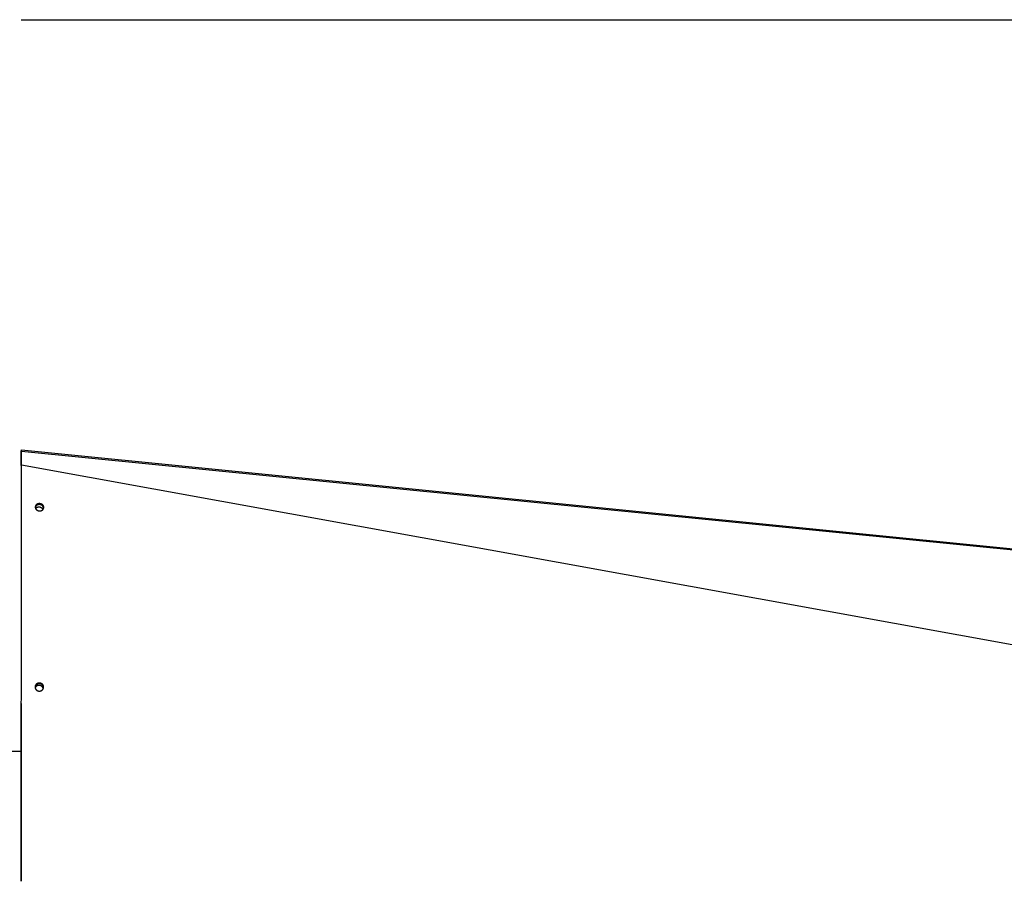
# Model space of a CAD drawing. Extents: x 8893 to 13743, y -3152 to 782.
# Drawn here: x 11493 to 12102, y -2720 to -2188 of the extents above; entities that cross this region are included whole.
import ezdxf

# ---------------------------------------------------------------- set-up
doc = ezdxf.new("R2010")
doc.units = 0
doc.header["$LTSCALE"] = 5
doc.linetypes.add('AUSGEZOGEN', pattern=[0])
doc.layers.add('VLB', color=7, linetype='AUSGEZOGEN')

msp = doc.modelspace()

# ---------------------------------------------------------------- linework, layer by layer
at = {"layer": 'VLB'}
for p, q in [((11493.92, -2187.81), (12496.92, -2187.81)), ((11493.92, -2454.47), (11493.99, -2453.72)), ((11493.92, -2454.47), (11493.99, -2453.72)), ((11493.92, -2463.48), (11493.92, -2454.47)), ((11493.92, -2454.89), (11493.96, -2454.47)), ((11493.96, -2454.47), (12496.96, -2554.47)), ((11493.96, -2463.05), (11493.96, -2454.47)), ((11493.99, -2453.72), (12496.99, -2553.72)), ((11493.99, -2453.72), (12496.99, -2553.72)), ((11493.92, -2459.32), (11493.92, -2480.46)), ((11493.92, -2463.48), (11493.96, -2463.05)), ((11493.96, -2463.05), (12496.96, -2644.97)), ((11505.36, -2487.38), (11505.39, -2486.98)), ((11493.92, -2498.27), (11493.92, -2590.7)), ((11505.3, -2598.13), (11505.32, -2597.87)), ((11493.92, -2610.43), (11493.92, -2720.43)), ((11396.42, -2639.97), (11493.93, -2639.97))]:
    msp.add_line(p, q, dxfattribs=at)
for points, knots in [([(11493.96, -2454.47), (11493.96, -2454.44), (11493.96, -2454.39), (11493.97, -2454.32), (11493.97, -2454.25), (11493.97, -2454.19), (11493.98, -2454.13), (11493.98, -2454.07), (11493.98, -2454.02), (11493.98, -2453.97), (11493.98, -2453.92), (11493.99, -2453.88), (11493.99, -2453.84), (11493.99, -2453.81), (11493.99, -2453.78), (11493.99, -2453.76), (11493.99, -2453.75), (11493.99, -2453.73), (11493.99, -2453.73), (11493.99, -2453.72), (11493.99, -2453.72)], [0, 0, 0, 0, 0.0734607, 0.1436235, 0.2118362, 0.2768402, 0.3389129, 0.3980604, 0.4520561, 0.5006934, 0.5472434, 0.5884223, 0.6243199, 0.6559754, 0.6828477, 0.7046061, 0.7217998, 0.734166, 0.7414943, 0.7439138, 0.7439138, 0.7439138, 0.7439138]), ([(11493.92, -2720.43), (11493.92, -2707.99), (11493.92, -2676.1), (11493.93, -2625.38), (11493.94, -2569.05), (11493.95, -2515.15), (11493.96, -2480.08), (11493.96, -2463.05)], [0, 0, 0, 0, 37.297818, 95.664947, 152.186415, 206.276793, 257.375796, 257.375796, 257.375796, 257.375796]), ([(11505.39, -2486.98), (11505.36, -2486.98), (11505.29, -2486.97), (11505.17, -2486.96), (11505.06, -2486.96), (11504.96, -2486.97), (11504.85, -2486.97), (11504.74, -2486.98), (11504.63, -2487), (11504.52, -2487.02), (11504.42, -2487.04), (11504.31, -2487.06), (11504.21, -2487.09), (11504.11, -2487.13), (11504.01, -2487.16), (11503.91, -2487.2), (11503.81, -2487.25), (11503.72, -2487.29), (11503.63, -2487.34), (11503.54, -2487.4), (11503.46, -2487.46), (11503.37, -2487.52), (11503.29, -2487.58), (11503.22, -2487.64), (11503.15, -2487.71), (11503.08, -2487.78), (11503.01, -2487.86), (11502.95, -2487.93), (11502.89, -2488.01), (11502.84, -2488.09), (11502.79, -2488.17), (11502.74, -2488.26), (11502.7, -2488.34), (11502.66, -2488.43), (11502.63, -2488.52), (11502.6, -2488.61), (11502.58, -2488.7), (11502.56, -2488.79), (11502.54, -2488.88), (11502.54, -2488.94), (11502.53, -2488.97)], [0, 0, 0, 0, 0.110308, 0.220516, 0.330567, 0.440398, 0.550058, 0.659454, 0.768553, 0.877276, 0.985594, 1.09351, 1.200929, 1.307821, 1.414108, 1.519833, 1.624984, 1.729488, 1.833288, 1.936348, 2.038748, 2.140449, 2.241445, 2.341704, 2.441285, 2.540202, 2.638463, 2.736085, 2.8331, 2.92954, 3.025438, 3.120836, 3.215784, 3.310331, 3.404514, 3.498383, 3.592064, 3.685784, 3.779444, 3.867101, 3.867101, 3.867101, 3.867101]), ([(11505.36, -2487.38), (11505.32, -2487.38), (11505.25, -2487.37), (11505.14, -2487.37), (11505.03, -2487.37), (11504.92, -2487.37), (11504.81, -2487.37), (11504.7, -2487.39), (11504.59, -2487.4), (11504.48, -2487.42), (11504.38, -2487.44), (11504.27, -2487.47), (11504.17, -2487.49), (11504.07, -2487.53), (11503.97, -2487.56), (11503.87, -2487.6), (11503.78, -2487.65), (11503.68, -2487.7), (11503.59, -2487.75), (11503.5, -2487.8), (11503.42, -2487.86), (11503.34, -2487.92), (11503.26, -2487.98), (11503.18, -2488.04), (11503.11, -2488.11), (11503.04, -2488.18), (11502.97, -2488.26), (11502.91, -2488.33), (11502.85, -2488.41), (11502.8, -2488.49), (11502.75, -2488.57), (11502.71, -2488.66), (11502.66, -2488.74), (11502.63, -2488.83), (11502.59, -2488.92), (11502.57, -2489), (11502.54, -2489.09), (11502.53, -2489.14), (11502.53, -2489.17)], [0, 0, 0, 0, 0.110306, 0.220512, 0.330559, 0.440384, 0.550035, 0.65942, 0.768505, 0.877211, 0.985509, 1.093401, 1.200793, 1.307653, 1.413903, 1.519587, 1.624693, 1.729147, 1.832891, 1.935892, 2.038227, 2.139858, 2.240779, 2.340958, 2.440454, 2.539282, 2.637449, 2.734973, 2.831886, 2.928219, 3.024008, 3.119294, 3.214126, 3.308556, 3.402619, 3.496368, 3.589927, 3.664113, 3.664113, 3.664113, 3.664113]), ([(11506.51, -2487.97), (11506.47, -2487.95), (11506.4, -2487.91), (11506.28, -2487.85), (11506.17, -2487.8), (11506.04, -2487.75), (11505.92, -2487.71), (11505.8, -2487.68), (11505.67, -2487.65), (11505.54, -2487.62), (11505.42, -2487.6), (11505.29, -2487.58), (11505.16, -2487.57), (11505.03, -2487.57), (11504.9, -2487.57), (11504.77, -2487.58), (11504.64, -2487.59), (11504.51, -2487.61), (11504.39, -2487.63), (11504.26, -2487.66), (11504.14, -2487.69), (11504.02, -2487.73), (11503.91, -2487.77), (11503.79, -2487.82), (11503.68, -2487.88), (11503.57, -2487.93), (11503.47, -2488), (11503.37, -2488.06), (11503.27, -2488.13), (11503.18, -2488.21), (11503.1, -2488.29), (11503.01, -2488.37), (11502.94, -2488.46), (11502.87, -2488.55), (11502.8, -2488.64), (11502.74, -2488.73), (11502.68, -2488.83), (11502.64, -2488.93), (11502.59, -2489.03), (11502.56, -2489.14), (11502.54, -2489.2), (11502.53, -2489.24)], [0, 0, 0, 0, 0.126918, 0.254498, 0.382672, 0.511365, 0.640498, 0.769989, 0.899755, 1.029708, 1.15976, 1.289821, 1.419804, 1.54962, 1.679181, 1.808403, 1.937202, 2.065499, 2.19322, 2.320293, 2.446653, 2.57224, 2.697, 2.820888, 2.943864, 3.065897, 3.186965, 3.307054, 3.426161, 3.544289, 3.661455, 3.777682, 3.893005, 4.007468, 4.121123, 4.234034, 4.346271, 4.457913, 4.569045, 4.679759, 4.779469, 4.779469, 4.779469, 4.779469]), ([(11502.53, -2488.97), (11502.53, -2488.97), (11502.53, -2489), (11502.53, -2489.07), (11502.53, -2489.13), (11502.53, -2489.17), (11502.53, -2489.17)], [0, 0, 0, 0, 0.0059084, 0.099153, 0.1935055, 0.200534, 0.200534, 0.200534, 0.200534]), ([(11502.53, -2489.17), (11502.53, -2489.2), (11502.53, -2489.26), (11502.54, -2489.35), (11502.55, -2489.44), (11502.56, -2489.53), (11502.58, -2489.61), (11502.61, -2489.7), (11502.64, -2489.79), (11502.67, -2489.87), (11502.7, -2489.96), (11502.74, -2490.04), (11502.78, -2490.12), (11502.83, -2490.19), (11502.88, -2490.27), (11502.93, -2490.34), (11502.98, -2490.42), (11503.04, -2490.49), (11503.1, -2490.56), (11503.17, -2490.62), (11503.23, -2490.69), (11503.3, -2490.75), (11503.37, -2490.81), (11503.45, -2490.87), (11503.52, -2490.92), (11503.6, -2490.98), (11503.68, -2491.03), (11503.77, -2491.08), (11503.86, -2491.13), (11503.95, -2491.17), (11504.04, -2491.21), (11504.13, -2491.25), (11504.23, -2491.28), (11504.32, -2491.32), (11504.42, -2491.35), (11504.52, -2491.37), (11504.63, -2491.39), (11504.73, -2491.41), (11504.84, -2491.43), (11504.91, -2491.44), (11504.95, -2491.44)], [0, 0, 0, 0, 0.086265, 0.178374, 0.269354, 0.36107, 0.451555, 0.54225, 0.63203, 0.722311, 0.812037, 0.902196, 0.992062, 1.082325, 1.172571, 1.263187, 1.353988, 1.444987, 1.536309, 1.628141, 1.720538, 1.813559, 1.907124, 2.001011, 2.095637, 2.191459, 2.288137, 2.386098, 2.48482, 2.58514, 2.686786, 2.787995, 2.889353, 2.990572, 3.093303, 3.198008, 3.303513, 3.410556, 3.519853, 3.631635, 3.631635, 3.631635, 3.631635]), ([(11506.3, -2489.55), (11506.26, -2489.53), (11506.19, -2489.49), (11506.07, -2489.44), (11505.96, -2489.38), (11505.84, -2489.34), (11505.71, -2489.3), (11505.59, -2489.26), (11505.46, -2489.23), (11505.34, -2489.21), (11505.21, -2489.19), (11505.08, -2489.17), (11504.95, -2489.16), (11504.82, -2489.16), (11504.69, -2489.16), (11504.56, -2489.16), (11504.43, -2489.18), (11504.3, -2489.19), (11504.18, -2489.22), (11504.05, -2489.24), (11503.93, -2489.28), (11503.81, -2489.32), (11503.7, -2489.36), (11503.58, -2489.41), (11503.47, -2489.46), (11503.36, -2489.52), (11503.26, -2489.58), (11503.16, -2489.65), (11503.06, -2489.72), (11502.97, -2489.79), (11502.89, -2489.87), (11502.81, -2489.95), (11502.76, -2490.01), (11502.74, -2490.03)], [0, 0, 0, 0, 0.126918, 0.254498, 0.382672, 0.511365, 0.640498, 0.769989, 0.899755, 1.029708, 1.15976, 1.289821, 1.419804, 1.54962, 1.679181, 1.808403, 1.937202, 2.065499, 2.19322, 2.320293, 2.446653, 2.57224, 2.697, 2.820888, 2.943864, 3.065897, 3.186965, 3.307054, 3.426161, 3.544289, 3.661455, 3.777682, 3.876208, 3.876208, 3.876208, 3.876208]), ([(11507.78, -2489.65), (11507.78, -2489.62), (11507.78, -2489.56), (11507.77, -2489.47), (11507.76, -2489.38), (11507.74, -2489.29), (11507.72, -2489.2), (11507.7, -2489.11), (11507.67, -2489.03), (11507.64, -2488.94), (11507.6, -2488.86), (11507.57, -2488.78), (11507.52, -2488.7), (11507.48, -2488.62), (11507.43, -2488.55), (11507.38, -2488.47), (11507.32, -2488.4), (11507.27, -2488.33), (11507.2, -2488.26), (11507.14, -2488.2), (11507.08, -2488.13), (11507.01, -2488.07), (11506.94, -2488.01), (11506.86, -2487.95), (11506.78, -2487.9), (11506.71, -2487.84), (11506.62, -2487.79), (11506.54, -2487.74), (11506.45, -2487.7), (11506.36, -2487.65), (11506.27, -2487.61), (11506.18, -2487.57), (11506.08, -2487.54), (11505.98, -2487.51), (11505.89, -2487.48), (11505.79, -2487.45), (11505.68, -2487.43), (11505.58, -2487.41), (11505.47, -2487.39), (11505.39, -2487.38), (11505.36, -2487.38)], [0, 0, 0, 0, 0.088601, 0.180536, 0.271315, 0.362853, 0.45313, 0.543609, 0.633144, 0.723173, 0.812627, 0.90251, 0.992083, 1.082049, 1.171985, 1.262292, 1.352772, 1.443442, 1.534428, 1.625921, 1.71798, 1.810667, 1.903903, 1.997454, 2.091757, 2.187283, 2.283676, 2.381379, 2.479855, 2.579977, 2.681459, 2.782483, 2.883647, 2.984668, 3.087259, 3.191904, 3.297367, 3.404424, 3.513777, 3.625492, 3.625492, 3.625492, 3.625492]), ([(11507.81, -2489.45), (11507.81, -2489.44), (11507.82, -2489.41), (11507.82, -2489.35), (11507.82, -2489.25), (11507.82, -2489.16), (11507.81, -2489.07), (11507.8, -2488.98), (11507.78, -2488.89), (11507.76, -2488.8), (11507.74, -2488.71), (11507.71, -2488.63), (11507.68, -2488.54), (11507.64, -2488.46), (11507.6, -2488.38), (11507.56, -2488.3), (11507.51, -2488.22), (11507.47, -2488.14), (11507.41, -2488.07), (11507.36, -2488), (11507.3, -2487.93), (11507.24, -2487.86), (11507.18, -2487.79), (11507.11, -2487.73), (11507.04, -2487.67), (11506.97, -2487.61), (11506.9, -2487.55), (11506.82, -2487.49), (11506.74, -2487.44), (11506.66, -2487.39), (11506.58, -2487.34), (11506.49, -2487.3), (11506.4, -2487.25), (11506.31, -2487.21), (11506.21, -2487.17), (11506.12, -2487.14), (11506.02, -2487.1), (11505.92, -2487.08), (11505.82, -2487.05), (11505.72, -2487.03), (11505.61, -2487.01), (11505.51, -2486.99), (11505.43, -2486.98), (11505.39, -2486.98)], [0, 0, 0, 0, 0.008781, 0.101998, 0.196349, 0.289594, 0.381641, 0.472528, 0.56417, 0.654547, 0.745122, 0.834748, 0.924863, 1.014399, 1.10436, 1.194004, 1.284037, 1.374037, 1.464402, 1.554936, 1.645656, 1.736687, 1.82822, 1.920317, 2.013037, 2.106302, 2.199879, 2.294205, 2.389751, 2.486161, 2.583878, 2.682367, 2.782497, 2.883987, 2.985016, 3.086184, 3.187207, 3.2898, 3.394446, 3.499909, 3.606966, 3.716319, 3.828034, 3.828034, 3.828034, 3.828034]), ([(11507.75, -2489.79), (11507.75, -2489.78), (11507.74, -2489.72), (11507.73, -2489.63), (11507.71, -2489.52), (11507.68, -2489.41), (11507.65, -2489.3), (11507.61, -2489.2), (11507.57, -2489.09), (11507.52, -2488.99), (11507.46, -2488.88), (11507.4, -2488.79), (11507.33, -2488.69), (11507.26, -2488.59), (11507.18, -2488.5), (11507.1, -2488.42), (11507.01, -2488.33), (11506.92, -2488.25), (11506.82, -2488.17), (11506.72, -2488.1), (11506.62, -2488.03), (11506.55, -2487.99), (11506.51, -2487.97)], [0, 0, 0, 0, 0.053957, 0.164986, 0.276505, 0.3886, 0.501352, 0.614834, 0.729109, 0.844234, 0.960253, 1.077204, 1.195114, 1.313998, 1.433866, 1.554714, 1.67653, 1.799296, 1.92298, 2.047547, 2.172952, 2.299142, 2.299142, 2.299142, 2.299142]), ([(11504.95, -2491.44), (11504.99, -2491.45), (11505.06, -2491.45), (11505.17, -2491.46), (11505.28, -2491.46), (11505.39, -2491.45), (11505.5, -2491.45), (11505.61, -2491.44), (11505.72, -2491.42), (11505.82, -2491.4), (11505.93, -2491.38), (11506.04, -2491.36), (11506.14, -2491.33), (11506.24, -2491.29), (11506.34, -2491.26), (11506.44, -2491.21), (11506.53, -2491.17), (11506.63, -2491.12), (11506.72, -2491.07), (11506.81, -2491.02), (11506.89, -2490.96), (11506.97, -2490.9), (11507.05, -2490.84), (11507.13, -2490.77), (11507.2, -2490.7), (11507.27, -2490.63), (11507.34, -2490.56), (11507.4, -2490.48), (11507.46, -2490.4), (11507.51, -2490.32), (11507.56, -2490.24), (11507.6, -2490.16), (11507.65, -2490.07), (11507.68, -2489.99), (11507.72, -2489.9), (11507.74, -2489.81), (11507.77, -2489.72), (11507.78, -2489.67), (11507.78, -2489.65)], [0, 0, 0, 0, 0.110358, 0.220635, 0.330772, 0.440706, 0.550486, 0.660012, 0.769246, 0.878103, 0.986558, 1.094616, 1.202187, 1.309244, 1.415708, 1.521628, 1.626984, 1.731703, 1.835724, 1.939017, 2.041659, 2.143606, 2.24485, 2.345353, 2.445175, 2.544328, 2.64282, 2.74067, 2.837905, 2.934554, 3.030651, 3.126234, 3.221351, 3.316051, 3.410367, 3.504354, 3.59813, 3.669502, 3.669502, 3.669502, 3.669502]), ([(11507.31, -2490.58), (11507.31, -2490.58), (11507.29, -2490.54), (11507.25, -2490.47), (11507.19, -2490.37), (11507.12, -2490.27), (11507.05, -2490.18), (11506.97, -2490.09), (11506.89, -2490), (11506.8, -2489.92), (11506.71, -2489.84), (11506.61, -2489.76), (11506.51, -2489.69), (11506.41, -2489.62), (11506.34, -2489.57), (11506.3, -2489.55)], [0, 0, 0, 0, 0.010908, 0.126927, 0.243878, 0.361787, 0.480672, 0.60054, 0.721387, 0.843204, 0.965969, 1.089654, 1.214221, 1.339625, 1.465816, 1.465816, 1.465816, 1.465816]), ([(11507.78, -2489.65), (11507.78, -2489.64), (11507.79, -2489.6), (11507.8, -2489.53), (11507.81, -2489.48), (11507.81, -2489.45)], [0, 0, 0, 0, 0.0224296, 0.1161341, 0.2009368, 0.2009368, 0.2009368, 0.2009368]), ([(11505.32, -2597.87), (11505.28, -2597.87), (11505.21, -2597.86), (11505.1, -2597.86), (11504.99, -2597.86), (11504.88, -2597.86), (11504.77, -2597.87), (11504.66, -2597.89), (11504.55, -2597.9), (11504.44, -2597.93), (11504.34, -2597.95), (11504.23, -2597.98), (11504.13, -2598.02), (11504.03, -2598.06), (11503.93, -2598.1), (11503.83, -2598.14), (11503.73, -2598.2), (11503.64, -2598.25), (11503.55, -2598.31), (11503.46, -2598.37), (11503.37, -2598.43), (11503.29, -2598.5), (11503.21, -2598.57), (11503.13, -2598.65), (11503.06, -2598.72), (11502.99, -2598.8), (11502.92, -2598.89), (11502.86, -2598.97), (11502.8, -2599.06), (11502.75, -2599.15), (11502.7, -2599.24), (11502.65, -2599.33), (11502.61, -2599.43), (11502.57, -2599.53), (11502.54, -2599.62), (11502.51, -2599.72), (11502.48, -2599.83), (11502.46, -2599.93), (11502.45, -2600.03), (11502.44, -2600.12), (11502.43, -2600.18), (11502.43, -2600.2)], [0, 0, 0, 0, 0.109996, 0.220268, 0.33055, 0.440735, 0.550904, 0.660981, 0.770961, 0.880791, 0.990474, 1.100042, 1.20942, 1.318594, 1.427498, 1.536201, 1.644693, 1.752933, 1.860876, 1.96852, 2.075955, 2.183115, 2.289976, 2.396494, 2.502735, 2.608711, 2.714436, 2.819922, 2.925176, 3.030209, 3.135036, 3.23967, 3.344115, 3.448398, 3.552571, 3.656637, 3.760502, 3.864146, 3.96758, 4.070902, 4.139003, 4.139003, 4.139003, 4.139003]), ([(11505.95, -2598.46), (11505.91, -2598.44), (11505.82, -2598.42), (11505.7, -2598.38), (11505.57, -2598.35), (11505.44, -2598.33), (11505.32, -2598.31), (11505.19, -2598.3), (11505.06, -2598.29), (11504.93, -2598.29), (11504.8, -2598.3), (11504.67, -2598.31), (11504.54, -2598.33), (11504.41, -2598.35), (11504.29, -2598.38), (11504.16, -2598.42), (11504.04, -2598.46), (11503.92, -2598.51), (11503.81, -2598.56), (11503.69, -2598.62), (11503.58, -2598.68), (11503.48, -2598.75), (11503.37, -2598.82), (11503.27, -2598.9), (11503.18, -2598.98), (11503.09, -2599.07), (11503, -2599.16), (11502.92, -2599.26), (11502.85, -2599.36), (11502.78, -2599.46), (11502.71, -2599.56), (11502.65, -2599.67), (11502.6, -2599.78), (11502.55, -2599.89), (11502.51, -2600.01), (11502.48, -2600.13), (11502.45, -2600.24), (11502.43, -2600.31), (11502.43, -2600.34)], [0, 0, 0, 0, 0.129748, 0.259629, 0.38961, 0.519652, 0.64972, 0.779776, 0.909783, 1.039705, 1.169505, 1.299149, 1.428604, 1.557837, 1.686819, 1.815522, 1.943922, 2.071996, 2.199725, 2.327092, 2.454086, 2.580697, 2.706918, 2.83275, 2.958192, 3.083252, 3.207938, 3.332263, 3.456244, 3.579902, 3.70326, 3.826344, 3.949184, 4.071811, 4.19426, 4.316567, 4.438769, 4.537054, 4.537054, 4.537054, 4.537054]), ([(11505.3, -2598.13), (11505.27, -2598.13), (11505.19, -2598.12), (11505.08, -2598.12), (11504.97, -2598.12), (11504.86, -2598.12), (11504.75, -2598.13), (11504.65, -2598.15), (11504.54, -2598.17), (11504.43, -2598.19), (11504.32, -2598.21), (11504.22, -2598.24), (11504.11, -2598.28), (11504.01, -2598.32), (11503.91, -2598.36), (11503.81, -2598.41), (11503.72, -2598.46), (11503.62, -2598.51), (11503.53, -2598.57), (11503.44, -2598.63), (11503.36, -2598.69), (11503.27, -2598.76), (11503.19, -2598.83), (11503.12, -2598.91), (11503.04, -2598.98), (11502.97, -2599.06), (11502.91, -2599.14), (11502.85, -2599.23), (11502.79, -2599.32), (11502.73, -2599.41), (11502.68, -2599.5), (11502.64, -2599.59), (11502.59, -2599.69), (11502.56, -2599.78), (11502.52, -2599.88), (11502.49, -2599.98), (11502.47, -2600.08), (11502.46, -2600.15), (11502.45, -2600.19)], [0, 0, 0, 0, 0.109995, 0.220266, 0.330547, 0.440729, 0.550892, 0.660962, 0.770931, 0.880747, 0.990414, 1.09996, 1.209313, 1.318458, 1.427329, 1.535993, 1.644441, 1.752632, 1.860521, 1.968106, 2.075475, 2.182564, 2.289349, 2.395785, 2.501939, 2.607823, 2.71345, 2.818834, 2.923981, 3.028903, 3.133615, 3.238129, 3.342453, 3.44661, 3.550655, 3.654591, 3.758325, 3.861837, 3.861837, 3.861837, 3.861837]), ([(11507.71, -2600.63), (11507.71, -2600.62), (11507.71, -2600.58), (11507.71, -2600.5), (11507.7, -2600.4), (11507.69, -2600.3), (11507.68, -2600.2), (11507.66, -2600.1), (11507.63, -2600), (11507.6, -2599.91), (11507.57, -2599.81), (11507.53, -2599.72), (11507.49, -2599.63), (11507.45, -2599.54), (11507.4, -2599.45), (11507.35, -2599.37), (11507.3, -2599.28), (11507.24, -2599.2), (11507.18, -2599.12), (11507.12, -2599.04), (11507.05, -2598.97), (11506.98, -2598.9), (11506.91, -2598.83), (11506.83, -2598.76), (11506.75, -2598.7), (11506.67, -2598.64), (11506.59, -2598.58), (11506.5, -2598.53), (11506.41, -2598.47), (11506.32, -2598.43), (11506.23, -2598.38), (11506.13, -2598.34), (11506.03, -2598.3), (11505.94, -2598.26), (11505.84, -2598.23), (11505.73, -2598.2), (11505.63, -2598.18), (11505.52, -2598.16), (11505.41, -2598.14), (11505.34, -2598.14), (11505.3, -2598.13)], [0, 0, 0, 0, 0.018061, 0.121158, 0.223252, 0.32544, 0.426913, 0.528149, 0.628766, 0.729299, 0.829452, 0.929523, 1.029355, 1.129109, 1.228779, 1.328406, 1.428072, 1.527571, 1.627045, 1.726671, 1.826417, 1.926392, 2.026629, 2.127046, 2.227756, 2.329062, 2.430846, 2.533331, 2.63615, 2.739921, 2.844517, 2.948808, 3.053162, 3.157265, 3.26229, 3.368584, 3.475314, 3.583092, 3.692517, 3.804109, 3.804109, 3.804109, 3.804109]), ([(11507.72, -2600.5), (11507.73, -2600.48), (11507.73, -2600.43), (11507.73, -2600.35), (11507.73, -2600.25), (11507.72, -2600.14), (11507.71, -2600.04), (11507.69, -2599.94), (11507.67, -2599.84), (11507.65, -2599.75), (11507.62, -2599.65), (11507.58, -2599.55), (11507.55, -2599.46), (11507.51, -2599.37), (11507.46, -2599.28), (11507.42, -2599.19), (11507.37, -2599.11), (11507.31, -2599.02), (11507.25, -2598.94), (11507.19, -2598.86), (11507.13, -2598.78), (11507.06, -2598.71), (11506.99, -2598.64), (11506.92, -2598.57), (11506.85, -2598.5), (11506.77, -2598.44), (11506.69, -2598.38), (11506.6, -2598.32), (11506.52, -2598.27), (11506.43, -2598.21), (11506.34, -2598.16), (11506.24, -2598.12), (11506.15, -2598.08), (11506.05, -2598.04), (11505.95, -2598), (11505.85, -2597.97), (11505.75, -2597.94), (11505.64, -2597.92), (11505.54, -2597.9), (11505.43, -2597.88), (11505.36, -2597.87), (11505.32, -2597.87)], [0, 0, 0, 0, 0.043139, 0.147254, 0.250481, 0.352702, 0.455016, 0.55661, 0.657964, 0.758695, 0.859338, 0.959597, 1.05977, 1.159698, 1.259544, 1.3593, 1.459009, 1.558752, 1.658322, 1.757863, 1.85755, 1.957353, 2.05738, 2.157663, 2.258122, 2.35887, 2.46021, 2.562023, 2.664534, 2.767375, 2.871165, 2.975775, 3.080078, 3.184442, 3.288552, 3.393581, 3.499878, 3.60661, 3.714389, 3.823815, 3.935406, 3.935406, 3.935406, 3.935406]), ([(11507.69, -2600.79), (11507.69, -2600.77), (11507.69, -2600.7), (11507.68, -2600.59), (11507.66, -2600.47), (11507.64, -2600.35), (11507.61, -2600.23), (11507.58, -2600.11), (11507.54, -2599.99), (11507.49, -2599.88), (11507.44, -2599.77), (11507.38, -2599.66), (11507.32, -2599.55), (11507.25, -2599.44), (11507.18, -2599.34), (11507.1, -2599.24), (11507.01, -2599.15), (11506.92, -2599.06), (11506.83, -2598.97), (11506.73, -2598.89), (11506.63, -2598.81), (11506.52, -2598.74), (11506.42, -2598.67), (11506.3, -2598.61), (11506.19, -2598.55), (11506.07, -2598.5), (11505.99, -2598.47), (11505.95, -2598.46)], [0, 0, 0, 0, 0.077858, 0.200251, 0.32281, 0.445568, 0.56856, 0.691816, 0.815362, 0.939223, 1.063422, 1.187975, 1.312898, 1.438201, 1.563891, 1.689971, 1.816441, 1.943297, 2.07053, 2.19813, 2.326081, 2.454365, 2.582961, 2.711845, 2.84099, 2.970368, 3.099947, 3.099947, 3.099947, 3.099947]), ([(11502.43, -2600.2), (11502.43, -2600.21), (11502.43, -2600.26), (11502.43, -2600.3), (11502.43, -2600.33)], [0, 0, 0, 0, 0.0355221, 0.1290366, 0.1290366, 0.1290366, 0.1290366]), ([(11502.45, -2600.2), (11502.44, -2600.23), (11502.44, -2600.27), (11502.43, -2600.32), (11502.43, -2600.33)], [0, 0, 0, 0, 0.0858745, 0.127909, 0.127909, 0.127909, 0.127909]), ([(11502.43, -2600.33), (11502.43, -2600.33), (11502.43, -2600.37), (11502.43, -2600.44), (11502.44, -2600.55), (11502.45, -2600.65), (11502.47, -2600.75), (11502.49, -2600.85), (11502.51, -2600.95), (11502.54, -2601.05), (11502.57, -2601.14), (11502.61, -2601.24), (11502.65, -2601.33), (11502.69, -2601.42), (11502.74, -2601.51), (11502.79, -2601.59), (11502.85, -2601.68), (11502.9, -2601.76), (11502.96, -2601.84), (11503.03, -2601.91), (11503.09, -2601.99), (11503.16, -2602.06), (11503.24, -2602.13), (11503.31, -2602.2), (11503.39, -2602.26), (11503.47, -2602.32), (11503.56, -2602.38), (11503.64, -2602.44), (11503.73, -2602.49), (11503.82, -2602.54), (11503.92, -2602.58), (11504.01, -2602.62), (11504.11, -2602.66), (11504.21, -2602.7), (11504.31, -2602.73), (11504.41, -2602.76), (11504.51, -2602.78), (11504.62, -2602.8), (11504.73, -2602.82), (11504.8, -2602.83), (11504.84, -2602.83)], [0, 0, 0, 0, 0.010284, 0.113545, 0.216178, 0.319315, 0.421987, 0.524341, 0.625956, 0.72743, 0.828488, 0.929406, 1.030012, 1.130485, 1.230804, 1.331028, 1.431216, 1.531193, 1.631091, 1.731095, 1.831173, 1.931432, 2.031895, 2.132499, 2.233369, 2.334791, 2.436645, 2.539159, 2.642009, 2.745759, 2.850287, 2.954524, 3.058829, 3.16292, 3.267893, 3.374083, 3.48073, 3.588411, 3.697691, 3.809054, 3.809054, 3.809054, 3.809054]), ([(11505.82, -2599.48), (11505.78, -2599.47), (11505.69, -2599.44), (11505.57, -2599.41), (11505.44, -2599.38), (11505.31, -2599.35), (11505.18, -2599.34), (11505.06, -2599.32), (11504.93, -2599.32), (11504.8, -2599.32), (11504.67, -2599.32), (11504.54, -2599.34), (11504.41, -2599.36), (11504.28, -2599.38), (11504.16, -2599.41), (11504.03, -2599.45), (11503.91, -2599.49), (11503.79, -2599.53), (11503.68, -2599.59), (11503.56, -2599.64), (11503.45, -2599.71), (11503.34, -2599.78), (11503.24, -2599.85), (11503.14, -2599.93), (11503.05, -2600.01), (11502.96, -2600.1), (11502.87, -2600.19), (11502.79, -2600.28), (11502.72, -2600.38), (11502.65, -2600.48), (11502.58, -2600.59), (11502.52, -2600.69), (11502.49, -2600.76), (11502.48, -2600.8)], [0, 0, 0, 0, 0.129748, 0.259629, 0.38961, 0.519652, 0.64972, 0.779776, 0.909783, 1.039705, 1.169505, 1.299149, 1.428604, 1.557837, 1.686819, 1.815522, 1.943922, 2.071996, 2.199725, 2.327092, 2.454086, 2.580697, 2.706918, 2.83275, 2.958192, 3.083252, 3.207938, 3.332263, 3.456244, 3.579902, 3.70326, 3.826344, 3.93714, 3.93714, 3.93714, 3.93714]), ([(11504.84, -2602.83), (11504.87, -2602.83), (11504.95, -2602.84), (11505.06, -2602.84), (11505.17, -2602.84), (11505.28, -2602.84), (11505.39, -2602.83), (11505.5, -2602.81), (11505.61, -2602.8), (11505.71, -2602.77), (11505.82, -2602.75), (11505.93, -2602.72), (11506.03, -2602.68), (11506.13, -2602.64), (11506.23, -2602.6), (11506.33, -2602.55), (11506.43, -2602.5), (11506.52, -2602.45), (11506.61, -2602.39), (11506.7, -2602.33), (11506.79, -2602.26), (11506.87, -2602.2), (11506.95, -2602.13), (11507.03, -2602.05), (11507.1, -2601.97), (11507.17, -2601.89), (11507.24, -2601.81), (11507.3, -2601.72), (11507.36, -2601.64), (11507.41, -2601.55), (11507.46, -2601.45), (11507.51, -2601.36), (11507.55, -2601.26), (11507.59, -2601.17), (11507.62, -2601.07), (11507.65, -2600.97), (11507.67, -2600.87), (11507.69, -2600.76), (11507.71, -2600.68), (11507.71, -2600.64), (11507.71, -2600.63)], [0, 0, 0, 0, 0.110277, 0.220694, 0.331128, 0.441501, 0.55187, 0.662153, 0.772331, 0.882341, 0.992181, 1.101879, 1.21138, 1.32069, 1.42976, 1.538671, 1.647407, 1.755896, 1.864071, 1.971919, 2.079522, 2.18685, 2.293915, 2.400698, 2.507251, 2.613558, 2.719603, 2.825388, 2.930927, 3.036233, 3.141313, 3.246183, 3.350862, 3.455365, 3.559696, 3.663885, 3.768026, 3.872194, 3.976296, 4.011813, 4.011813, 4.011813, 4.011813]), ([(11507.51, -2601.36), (11507.5, -2601.33), (11507.48, -2601.25), (11507.45, -2601.14), (11507.41, -2601.02), (11507.36, -2600.9), (11507.31, -2600.79), (11507.25, -2600.68), (11507.19, -2600.57), (11507.12, -2600.47), (11507.05, -2600.37), (11506.97, -2600.27), (11506.88, -2600.18), (11506.79, -2600.08), (11506.7, -2600), (11506.6, -2599.92), (11506.5, -2599.84), (11506.39, -2599.77), (11506.28, -2599.7), (11506.17, -2599.64), (11506.06, -2599.58), (11505.94, -2599.53), (11505.86, -2599.5), (11505.82, -2599.48)], [0, 0, 0, 0, 0.108071, 0.231326, 0.354872, 0.478734, 0.602932, 0.727486, 0.852408, 0.977711, 1.103401, 1.229481, 1.355951, 1.482807, 1.61004, 1.73764, 1.865591, 1.993875, 2.122471, 2.251355, 2.3805, 2.509878, 2.639457, 2.639457, 2.639457, 2.639457]), ([(11507.71, -2600.63), (11507.72, -2600.6), (11507.72, -2600.56), (11507.72, -2600.52), (11507.72, -2600.5)], [0, 0, 0, 0, 0.0684762, 0.1295657, 0.1295657, 0.1295657, 0.1295657])]:
    msp.add_open_spline(points, degree=3, knots=knots, dxfattribs=at)
msp.add_open_spline([(11502.45, -2600.19), (11502.45, -2600.19), (11502.45, -2600.2), (11502.45, -2600.2)], degree=3, dxfattribs=at)

doc.saveas('drawing.dxf')
